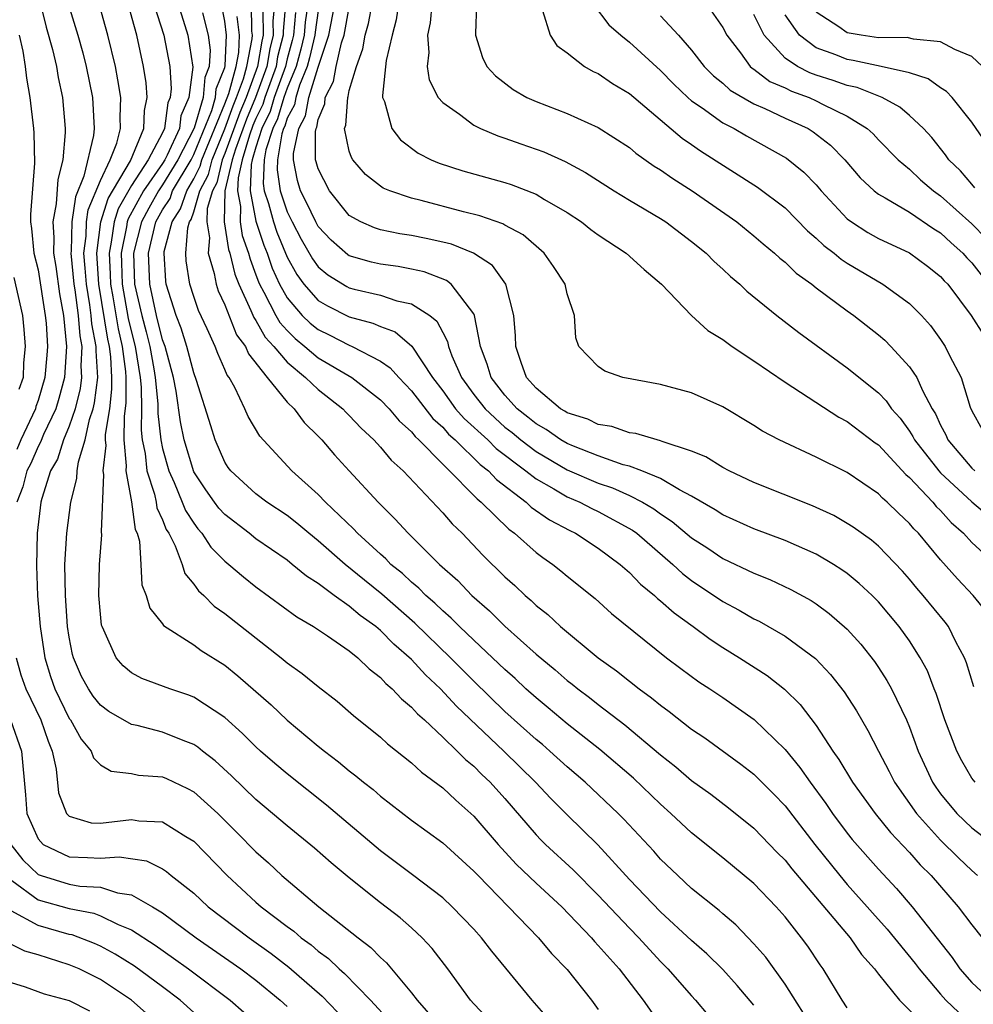
# Model space of a CAD drawing. Units: inches. Extents: x 2604000 to 2607000, y 1539000 to 1540758.
# Drawn here: x 2604268 to 2604329, y 1539503 to 1539566 of the extents above; entities that cross this region are included whole.
import ezdxf

# ---------------------------------------------------------------- set-up
doc = ezdxf.new("R2010")
doc.units = ezdxf.units.IN
doc.header["$MEASUREMENT"] = 0
doc.layers.add('LD26041539_2ft', color=143, linetype='Continuous')

msp = doc.modelspace()

# ---------------------------------------------------------------- linework, layer by layer
at = {"layer": 'LD26041539_2ft'}
for points, elevation in [([(2604269.148, 1539567), (2604269.518, 1539565.518), (2604269.926, 1539564.074), (2604270.182, 1539563), (2604270.292, 1539562.292), (2604270.561, 1539561), (2604270.739, 1539559), (2604270.747, 1539558.747), (2604270.596, 1539557), (2604270.263, 1539555.737), (2604270.168, 1539554.168), (2604269.94, 1539553), (2604270.011, 1539552.011), (2604269.987, 1539551), (2604270.132, 1539550.132), (2604270.375, 1539548.375), (2604270.622, 1539547), (2604270.83, 1539545), (2604270.702, 1539543), (2604270.335, 1539541.665), (2604270.13, 1539541), (2604269.345, 1539539.345), (2604269.152, 1539538.848), (2604269, 1539538.582), (2604268.524, 1539537.476), (2604268.269, 1539537), (2604268.009, 1539535.991), (2604267.638, 1539535)], 7802), ([(2604270.959, 1539566.959), (2604271.563, 1539565), (2604271.878, 1539563.877), (2604272.098, 1539563), (2604272.489, 1539561), (2604272.598, 1539559), (2604272.559, 1539558.559), (2604271.949, 1539555.949), (2604271.393, 1539554.607), (2604271.162, 1539553), (2604271.126, 1539551.126), (2604271.109, 1539551), (2604271.297, 1539549), (2604271.359, 1539548.642), (2604271.572, 1539547), (2604271.675, 1539545.675), (2604271.806, 1539545), (2604271.749, 1539543.749), (2604271.793, 1539543), (2604271.706, 1539542.294), (2604271.38, 1539541), (2604271, 1539539.872), (2604270.635, 1539539), (2604270.237, 1539537.763), (2604269.8, 1539537), (2604269.24, 1539535.24), (2604269.184, 1539535), (2604268.942, 1539533), (2604268.898, 1539530.898), (2604268.968, 1539528.968), (2604269.132, 1539527), (2604269.427, 1539525), (2604269.804, 1539523.804), (2604270.083, 1539523), (2604271, 1539521.102), (2604271.072, 1539521), (2604271.77, 1539519.77), (2604272.413, 1539519), (2604272.566, 1539518.566), (2604273, 1539518.125), (2604273.702, 1539517.702), (2604275, 1539517.56), (2604275.462, 1539517.462), (2604277, 1539517.342), (2604277.243, 1539517.243), (2604278.606, 1539516.606), (2604279, 1539516.389), (2604280.544, 1539515), (2604281.778, 1539513.778), (2604283, 1539512.537), (2604283.814, 1539511.814), (2604284.672, 1539511), (2604287.038, 1539509), (2604289.566, 1539507), (2604290.388, 1539506.388), (2604291, 1539505.736), (2604291.395, 1539505.395), (2604293, 1539503.475), (2604293.365, 1539503), (2604295.087, 1539501)], 7804), ([(2604297.857, 1539501.857), (2604297, 1539502.754), (2604296.784, 1539503), (2604295.33, 1539505), (2604294.32, 1539506.32), (2604293.691, 1539507), (2604293, 1539507.638), (2604292.275, 1539508.275), (2604291, 1539509.26), (2604289, 1539510.86), (2604287.825, 1539511.825), (2604286.764, 1539512.764), (2604285, 1539514.196), (2604284.072, 1539515), (2604283, 1539515.895), (2604281.421, 1539517.421), (2604280.383, 1539518.383), (2604279.567, 1539519), (2604279.258, 1539519.258), (2604279, 1539519.426), (2604278.326, 1539519.674), (2604277, 1539520.209), (2604275.36, 1539520.64), (2604275, 1539520.713), (2604273.551, 1539521.551), (2604273, 1539521.948), (2604272.534, 1539522.535), (2604272.23, 1539523), (2604271.799, 1539523.799), (2604271.272, 1539525), (2604271.216, 1539525.216), (2604271, 1539526.32), (2604270.893, 1539527), (2604270.75, 1539529), (2604270.724, 1539531), (2604270.845, 1539533), (2604271.107, 1539535), (2604271.491, 1539536.509), (2604271.508, 1539537), (2604271.586, 1539537.586), (2604272.021, 1539539), (2604272.302, 1539540.302), (2604272.537, 1539541), (2604272.63, 1539541.37), (2604272.83, 1539543), (2604272.729, 1539544.729), (2604272.741, 1539545), (2604272.46, 1539546.459), (2604272.417, 1539547), (2604272.33, 1539547.67), (2604272.1, 1539549), (2604272.034, 1539550.034), (2604271.939, 1539551), (2604272.083, 1539552.083), (2604272.101, 1539553), (2604272.214, 1539553.786), (2604273, 1539555.656), (2604273.629, 1539557), (2604274.061, 1539558.061), (2604274.304, 1539559), (2604274.274, 1539559.726), (2604274.311, 1539561), (2604274.134, 1539562.134), (2604273.966, 1539563), (2604273.482, 1539565), (2604272.915, 1539567)], 7806), ([(2604301.795, 1539501.795), (2604300.758, 1539503), (2604298.148, 1539506.148), (2604297.504, 1539507), (2604297, 1539507.553), (2604295.619, 1539509), (2604295, 1539509.574), (2604293.059, 1539511.059), (2604291, 1539512.592), (2604287.536, 1539515.536), (2604285, 1539517.543), (2604284.208, 1539518.208), (2604283.301, 1539519), (2604283, 1539519.272), (2604282.134, 1539520.134), (2604281, 1539521.157), (2604279, 1539522.475), (2604278.618, 1539522.618), (2604277.464, 1539523), (2604275.671, 1539523.67), (2604275, 1539524.03), (2604274.473, 1539524.474), (2604274.014, 1539525), (2604273.23, 1539526.77), (2604273.106, 1539527), (2604273.084, 1539527.083), (2604273, 1539527.8), (2604272.894, 1539529), (2604272.94, 1539531), (2604273.104, 1539532.895), (2604273.081, 1539533.081), (2604273.228, 1539536.772), (2604273.186, 1539537), (2604273.369, 1539538.631), (2604273.335, 1539539), (2604273.338, 1539539.338), (2604273.599, 1539541), (2604273.747, 1539542.253), (2604273.741, 1539543), (2604273.675, 1539544.325), (2604273.588, 1539545), (2604273.478, 1539545.477), (2604272.903, 1539549), (2604272.768, 1539551), (2604273.036, 1539553), (2604273.498, 1539554.502), (2604274.931, 1539556.931), (2604275.804, 1539559), (2604275.83, 1539560.17), (2604276.006, 1539561), (2604275.946, 1539561.946), (2604275.783, 1539563), (2604275.352, 1539565), (2604274.785, 1539567)], 7808), ([(2604276.443, 1539567), (2604277.083, 1539565), (2604277.463, 1539563), (2604277.547, 1539561.547), (2604277.476, 1539561), (2604277.332, 1539560.668), (2604277.125, 1539559), (2604277, 1539558.726), (2604276.08, 1539557), (2604275, 1539555.345), (2604274.144, 1539553.856), (2604273.881, 1539553), (2604273.704, 1539551.704), (2604273.556, 1539551), (2604273.64, 1539549.64), (2604273.658, 1539549), (2604273.804, 1539548.196), (2604274.138, 1539546.138), (2604274.401, 1539545), (2604274.609, 1539543.392), (2604274.628, 1539543), (2604274.641, 1539541.359), (2604274.524, 1539540.523), (2604274.511, 1539539), (2604274.665, 1539537.335), (2604274.627, 1539537), (2604274.991, 1539535.009), (2604275.247, 1539533.247), (2604275.361, 1539533), (2604275.507, 1539532.493), (2604275.608, 1539531), (2604275.674, 1539529.674), (2604275.937, 1539529), (2604276.176, 1539528.176), (2604277, 1539527.175), (2604277.067, 1539527.067), (2604279, 1539525.824), (2604279.472, 1539525.472), (2604281, 1539524.52), (2604281.839, 1539523.839), (2604283.967, 1539521.967), (2604285, 1539520.979), (2604287, 1539519.323), (2604287.395, 1539519), (2604288.311, 1539518.311), (2604289, 1539517.721), (2604289.415, 1539517.415), (2604289.902, 1539517), (2604290.524, 1539516.524), (2604291, 1539516.101), (2604293, 1539514.564), (2604295, 1539513.109), (2604297, 1539511.294), (2604297.27, 1539511), (2604301.164, 1539507), (2604302, 1539506), (2604303, 1539504.973), (2604304.572, 1539503), (2604305, 1539502.391)], 7810), ([(2604278.003, 1539567), (2604278.626, 1539565), (2604278.943, 1539562.943), (2604278.692, 1539561), (2604278.18, 1539559.82), (2604278.078, 1539559), (2604277.301, 1539557.301), (2604277.145, 1539557), (2604277, 1539556.764), (2604275.767, 1539555), (2604274.79, 1539553.21), (2604274.725, 1539553), (2604274.682, 1539552.682), (2604274.329, 1539551), (2604274.367, 1539550.368), (2604274.407, 1539549), (2604274.798, 1539546.798), (2604275, 1539545.922), (2604275.244, 1539545), (2604275.559, 1539543), (2604275.621, 1539542.379), (2604275.634, 1539541), (2604275.623, 1539539.623), (2604275.695, 1539539), (2604275.876, 1539538.124), (2604275.995, 1539537), (2604276.482, 1539535.518), (2604276.587, 1539535), (2604276.639, 1539534.639), (2604277, 1539533.86), (2604277.24, 1539533.24), (2604277.395, 1539533), (2604277.816, 1539532.184), (2604278.255, 1539531), (2604278.422, 1539530.423), (2604279, 1539529.737), (2604279.301, 1539529.301), (2604279.647, 1539529), (2604280.319, 1539528.32), (2604281, 1539527.849), (2604284.624, 1539525), (2604285, 1539524.679), (2604285.979, 1539523.978), (2604287, 1539523.151), (2604288.217, 1539522.217), (2604289.279, 1539521.279), (2604291, 1539519.892), (2604291.461, 1539519.461), (2604293, 1539518.255), (2604293.645, 1539517.645), (2604295, 1539516.634), (2604295.836, 1539515.836), (2604297, 1539514.813), (2604298.562, 1539513), (2604299.725, 1539511.726), (2604301, 1539510.507), (2604302.651, 1539509), (2604304.567, 1539507), (2604304.762, 1539506.762), (2604305, 1539506.518), (2604306.335, 1539505), (2604307.877, 1539503), (2604309, 1539501.417)], 7812), ([(2604315, 1539502.678), (2604313.935, 1539503.935), (2604313, 1539504.959), (2604311.975, 1539505.975), (2604311, 1539506.834), (2604309, 1539508.679), (2604307, 1539510.752), (2604304.967, 1539512.967), (2604303, 1539514.899), (2604301.952, 1539515.952), (2604300.974, 1539517), (2604298.936, 1539519), (2604295.887, 1539521.887), (2604294.868, 1539523), (2604293.896, 1539523.895), (2604293, 1539524.891), (2604291.864, 1539525.864), (2604291, 1539526.758), (2604290.707, 1539527), (2604289.704, 1539527.704), (2604289, 1539528.318), (2604288.028, 1539529), (2604287, 1539529.768), (2604286.24, 1539530.24), (2604285.337, 1539531), (2604285, 1539531.263), (2604283, 1539532.648), (2604282.562, 1539533), (2604281, 1539534.193), (2604280.616, 1539534.616), (2604280.329, 1539535), (2604279.779, 1539535.779), (2604279, 1539536.943), (2604278.389, 1539539), (2604278.158, 1539540.158), (2604277.867, 1539542.133), (2604277.696, 1539543), (2604277.157, 1539545), (2604277, 1539545.423), (2604276.604, 1539547), (2604276.175, 1539549), (2604276.096, 1539551), (2604276.575, 1539553), (2604277, 1539553.774), (2604277.484, 1539554.516), (2604277.646, 1539555), (2604278.83, 1539557), (2604279, 1539557.327), (2604280.164, 1539560.163), (2604280.403, 1539561), (2604280.45, 1539561.55), (2604281, 1539562.922), (2604281.026, 1539563.026), (2604281.109, 1539565), (2604281, 1539565.908), (2604280.791, 1539567)], 7816), ([(2604321, 1539502.506), (2604320.682, 1539503), (2604319.454, 1539505), (2604319.255, 1539505.255), (2604318.459, 1539506.459), (2604318.069, 1539507), (2604317, 1539508.348), (2604316.43, 1539509), (2604315, 1539510.491), (2604313, 1539512.141), (2604311, 1539513.749), (2604309.671, 1539515), (2604309, 1539515.582), (2604307.255, 1539517.255), (2604305.099, 1539519.099), (2604303, 1539520.751), (2604301.781, 1539521.781), (2604301, 1539522.413), (2604300.35, 1539523), (2604299.657, 1539523.657), (2604299, 1539524.234), (2604298.212, 1539525), (2604297, 1539526.128), (2604296.082, 1539527), (2604295.547, 1539527.548), (2604295, 1539528.009), (2604294.504, 1539528.504), (2604293.917, 1539529), (2604293.47, 1539529.47), (2604293, 1539529.851), (2604292.414, 1539530.414), (2604291.678, 1539531), (2604291.35, 1539531.35), (2604291, 1539531.646), (2604289.519, 1539533), (2604289.274, 1539533.274), (2604287.472, 1539535), (2604287, 1539535.492), (2604285.315, 1539537), (2604283.248, 1539539.247), (2604282.503, 1539540.503), (2604282.293, 1539541), (2604281.64, 1539542.36), (2604281.276, 1539543), (2604281.153, 1539543.154), (2604281, 1539543.528), (2604280.543, 1539544.543), (2604280.371, 1539545), (2604279.863, 1539546.137), (2604279.303, 1539547.303), (2604279, 1539548.202), (2604278.759, 1539549), (2604278.511, 1539550.511), (2604278.483, 1539551), (2604278.628, 1539552.627), (2604278.727, 1539553), (2604278.835, 1539553.165), (2604279, 1539553.66), (2604279.4, 1539555), (2604279.949, 1539556.051), (2604280.178, 1539557), (2604281, 1539558.987), (2604281.534, 1539560.466), (2604281.758, 1539561), (2604282.209, 1539562.209), (2604282.423, 1539563), (2604282.765, 1539564.765), (2604282.775, 1539565), (2604282.744, 1539565.256), (2604282.711, 1539567)], 7820), ([(2604283.445, 1539566.555), (2604283.466, 1539565), (2604283.372, 1539564.628), (2604283.105, 1539563), (2604282.362, 1539561), (2604281.958, 1539560.042), (2604281, 1539557.402), (2604280.834, 1539557), (2604280.477, 1539555.523), (2604280.203, 1539555), (2604279.865, 1539553.865), (2604279.841, 1539553), (2604280.012, 1539551.988), (2604279.92, 1539551), (2604280.307, 1539549.693), (2604280.434, 1539549), (2604280.577, 1539548.577), (2604281, 1539547.667), (2604281.756, 1539545.756), (2604282.321, 1539545), (2604282.518, 1539544.518), (2604283.714, 1539543), (2604285, 1539541.422), (2604285.45, 1539541), (2604286.108, 1539540.108), (2604287, 1539539.241), (2604287.229, 1539539), (2604288.037, 1539538.037), (2604288.981, 1539537), (2604290.844, 1539535), (2604291.928, 1539533.928), (2604292.778, 1539533), (2604292.899, 1539532.898), (2604294.796, 1539531), (2604295.966, 1539529.966), (2604296.875, 1539529), (2604298.015, 1539528.015), (2604299, 1539527.02), (2604301, 1539525.23), (2604302.223, 1539524.223), (2604303, 1539523.54), (2604303.311, 1539523.311), (2604303.684, 1539523), (2604304.439, 1539522.439), (2604305, 1539521.989), (2604306.698, 1539520.698), (2604309, 1539518.756), (2604309.982, 1539517.982), (2604311, 1539517.1), (2604312.223, 1539516.223), (2604313.358, 1539515.358), (2604315, 1539514.039), (2604316.49, 1539512.49), (2604317, 1539511.983), (2604317.433, 1539511.433), (2604321.185, 1539507), (2604321.919, 1539505.919), (2604322.758, 1539505), (2604323, 1539504.675), (2604324.358, 1539503), (2604326.68, 1539500.68)], 7822), ([(2604284.186, 1539567), (2604284.092, 1539565.908), (2604284.104, 1539565), (2604283.883, 1539564.117), (2604283.699, 1539563), (2604282.965, 1539561), (2604282.382, 1539559.618), (2604281.678, 1539557.678), (2604281.479, 1539557), (2604281.007, 1539555.008), (2604280.954, 1539553), (2604281.233, 1539551.233), (2604281.317, 1539551), (2604281.648, 1539549.648), (2604281.895, 1539549), (2604282.677, 1539547.323), (2604282.858, 1539546.858), (2604283, 1539546.668), (2604283.601, 1539545.601), (2604284.152, 1539545), (2604285, 1539543.986), (2604286.191, 1539543), (2604287, 1539542.234), (2604288.59, 1539541), (2604288.782, 1539540.782), (2604289, 1539540.571), (2604289.76, 1539539.76), (2604290.575, 1539539), (2604291, 1539538.536), (2604291.692, 1539537.693), (2604292.451, 1539537), (2604295, 1539534.307), (2604295.605, 1539533.605), (2604296.242, 1539533), (2604297.587, 1539531.587), (2604299, 1539530.204), (2604299.635, 1539529.635), (2604300.297, 1539529), (2604300.681, 1539528.681), (2604301, 1539528.366), (2604301.767, 1539527.767), (2604302.574, 1539527), (2604305, 1539524.995), (2604306.166, 1539524.165), (2604307, 1539523.49), (2604307.633, 1539523), (2604308.43, 1539522.43), (2604309, 1539521.95), (2604309.553, 1539521.553), (2604311, 1539520.415), (2604311.844, 1539519.844), (2604314.164, 1539518.164), (2604315, 1539517.514), (2604315.262, 1539517.262), (2604316.259, 1539516.259), (2604317, 1539515.481), (2604318.907, 1539513), (2604320.517, 1539511), (2604321, 1539510.436), (2604322.29, 1539509), (2604322.614, 1539508.614), (2604323.565, 1539507.565), (2604325.361, 1539505.361), (2604325.624, 1539505), (2604327, 1539503.382), (2604327.335, 1539503), (2604329, 1539501.402)], 7824), ([(2604284.888, 1539567), (2604284.739, 1539565.261), (2604284.743, 1539565), (2604284.393, 1539563.607), (2604284.294, 1539563), (2604283.572, 1539561), (2604283.441, 1539560.559), (2604283, 1539559.651), (2604282.807, 1539559.193), (2604282.587, 1539558.587), (2604282.12, 1539557), (2604281.847, 1539555.847), (2604281.813, 1539555), (2604282.011, 1539553.989), (2604281.985, 1539553), (2604282.123, 1539552.122), (2604282.524, 1539551), (2604282.618, 1539550.618), (2604283, 1539549.615), (2604283.155, 1539549.155), (2604283.224, 1539549), (2604283.515, 1539548.485), (2604284.267, 1539547), (2604284.531, 1539546.531), (2604285, 1539546.018), (2604285.513, 1539545.513), (2604286.149, 1539545), (2604287, 1539544.277), (2604289.172, 1539543), (2604291, 1539541.574), (2604291.561, 1539541), (2604292.214, 1539540.214), (2604293, 1539539.512), (2604293.222, 1539539.223), (2604293.474, 1539539), (2604295, 1539537.433), (2604295.448, 1539537), (2604297, 1539535.435), (2604297.207, 1539535.206), (2604297.475, 1539535), (2604299.254, 1539533.254), (2604299.622, 1539533), (2604301, 1539531.764), (2604301.433, 1539531.433), (2604302.078, 1539531), (2604302.591, 1539530.591), (2604303, 1539530.238), (2604304.796, 1539528.796), (2604305.85, 1539527.85), (2604309.383, 1539525), (2604310.301, 1539524.301), (2604311.459, 1539523.459), (2604312.175, 1539523), (2604313, 1539522.444), (2604315.027, 1539521.027), (2604317, 1539519.103), (2604317.95, 1539517.95), (2604318.609, 1539517), (2604319.624, 1539515.625), (2604320.046, 1539515), (2604321, 1539513.725), (2604321.323, 1539513.323), (2604323, 1539511.415), (2604324.17, 1539510.17), (2604325.167, 1539509), (2604327.744, 1539505.744), (2604328.245, 1539505), (2604329, 1539504.139), (2604330.217, 1539503)], 7826), ([(2604285.531, 1539566.469), (2604285.409, 1539565), (2604285.334, 1539564.666), (2604285, 1539563.48), (2604284.888, 1539563), (2604284.18, 1539561), (2604283.909, 1539560.091), (2604283.379, 1539559), (2604283, 1539557.813), (2604282.761, 1539557), (2604282.687, 1539556.687), (2604282.618, 1539555), (2604283, 1539553.053), (2604283.507, 1539551.507), (2604283.715, 1539551), (2604284.038, 1539550.038), (2604284.507, 1539549), (2604285, 1539548.126), (2604285.978, 1539547), (2604286.493, 1539546.493), (2604287, 1539546.084), (2604287.737, 1539545.737), (2604289, 1539545.077), (2604289.191, 1539545), (2604291, 1539544.065), (2604291.631, 1539543.631), (2604292.172, 1539543), (2604293, 1539542.153), (2604294.369, 1539540.369), (2604295, 1539539.811), (2604295.375, 1539539.374), (2604295.801, 1539539), (2604297.415, 1539537.415), (2604297.954, 1539537), (2604298.451, 1539536.451), (2604300.359, 1539535), (2604300.685, 1539534.685), (2604301.861, 1539533.861), (2604303.172, 1539533.172), (2604303.543, 1539533), (2604305, 1539532.05), (2604306.405, 1539531), (2604307, 1539530.475), (2604307.719, 1539529.719), (2604308.613, 1539529), (2604308.81, 1539528.81), (2604309, 1539528.665), (2604309.877, 1539527.877), (2604311.098, 1539527), (2604312.185, 1539526.185), (2604313, 1539525.655), (2604314.084, 1539525), (2604315.86, 1539523.86), (2604316.977, 1539522.977), (2604317.984, 1539521.984), (2604319, 1539520.645), (2604320.073, 1539519), (2604320.463, 1539518.463), (2604321.336, 1539517), (2604322.789, 1539515), (2604323.775, 1539513.775), (2604325, 1539512.487), (2604325.687, 1539511.687), (2604326.394, 1539511), (2604328.137, 1539509), (2604329, 1539507.83), (2604329.664, 1539507)], 7828), ([(2604286.335, 1539567), (2604286.164, 1539565.836), (2604286.094, 1539565), (2604285.892, 1539564.108), (2604285.581, 1539563), (2604285, 1539561.603), (2604284.787, 1539561), (2604284.377, 1539559.623), (2604284.074, 1539559), (2604283.64, 1539557.64), (2604283.535, 1539557), (2604283.469, 1539555.469), (2604283.535, 1539555), (2604283.803, 1539554.197), (2604284.128, 1539553), (2604284.344, 1539552.344), (2604285, 1539550.748), (2604285.619, 1539549.619), (2604286.077, 1539549), (2604287, 1539547.955), (2604287.602, 1539547.602), (2604289, 1539546.909), (2604290.506, 1539546.506), (2604291, 1539546.276), (2604291.938, 1539545.938), (2604293.026, 1539545.026), (2604294.337, 1539543), (2604295, 1539542.144), (2604295.834, 1539541), (2604296.372, 1539540.372), (2604297.897, 1539539), (2604298.445, 1539538.445), (2604300.354, 1539537), (2604301, 1539536.49), (2604302.147, 1539535.852), (2604303, 1539535.344), (2604303.817, 1539535), (2604304.593, 1539534.593), (2604305, 1539534.404), (2604307.206, 1539533.206), (2604307.479, 1539533), (2604309.781, 1539531), (2604310.411, 1539530.411), (2604311, 1539529.965), (2604313, 1539528.608), (2604314.05, 1539528.05), (2604315, 1539527.496), (2604315.341, 1539527.341), (2604317, 1539526.385), (2604318.95, 1539524.95), (2604319.931, 1539523.931), (2604320.811, 1539522.811), (2604321.593, 1539521.593), (2604322.332, 1539520.332), (2604323.008, 1539519), (2604323.695, 1539517.695), (2604324.039, 1539517), (2604325.44, 1539515), (2604327, 1539513.27), (2604328.141, 1539512.141), (2604329, 1539511.323), (2604329.377, 1539511)], 7830), ([(2604287, 1539566.587), (2604286.796, 1539565.204), (2604286.779, 1539565), (2604286.451, 1539563.549), (2604286.297, 1539563), (2604285.796, 1539561.796), (2604285.554, 1539561), (2604285.468, 1539560.532), (2604285, 1539559.675), (2604284.845, 1539559.155), (2604284.77, 1539559), (2604284.662, 1539558.662), (2604284.389, 1539557), (2604284.362, 1539556.362), (2604284.554, 1539555), (2604285, 1539553.662), (2604285.327, 1539553), (2604285.903, 1539551.903), (2604286.624, 1539550.623), (2604287, 1539550.116), (2604287.609, 1539549.609), (2604288.85, 1539548.85), (2604289, 1539548.776), (2604289.308, 1539548.692), (2604291, 1539548.29), (2604292.064, 1539547.936), (2604293, 1539547.743), (2604294.165, 1539547), (2604294.633, 1539546.633), (2604295, 1539545.9), (2604295.32, 1539545.32), (2604295.381, 1539545), (2604295.594, 1539544.406), (2604296.2, 1539543), (2604297, 1539541.912), (2604297.721, 1539541), (2604299, 1539539.826), (2604299.464, 1539539.464), (2604300.021, 1539539), (2604301, 1539538.247), (2604303, 1539537.079), (2604305, 1539536.217), (2604305.911, 1539535.911), (2604307, 1539535.419), (2604307.831, 1539535), (2604308.567, 1539534.567), (2604309, 1539534.24), (2604309.753, 1539533.753), (2604311, 1539532.703), (2604312.031, 1539532.031), (2604313, 1539531.373), (2604315, 1539530.425), (2604316.024, 1539530.024), (2604317.384, 1539529.384), (2604318.679, 1539528.679), (2604319, 1539528.465), (2604319.846, 1539527.846), (2604321, 1539526.833), (2604321.869, 1539525.869), (2604322.749, 1539524.749), (2604323, 1539524.376), (2604323.544, 1539523.544), (2604323.838, 1539523), (2604324.804, 1539521), (2604325, 1539520.539), (2604325.565, 1539519), (2604326.476, 1539517), (2604326.683, 1539516.683), (2604327, 1539516.247), (2604328.036, 1539515), (2604329, 1539514.079), (2604330.748, 1539512.748)], 7832), ([(2604329.219, 1539517), (2604329, 1539517.266), (2604328.373, 1539518.373), (2604328.051, 1539519), (2604327.28, 1539521), (2604326.711, 1539522.711), (2604326.587, 1539523), (2604326.151, 1539524.151), (2604325.694, 1539525), (2604325, 1539526.075), (2604324.333, 1539527), (2604323, 1539528.585), (2604322.595, 1539529), (2604321.775, 1539529.775), (2604321, 1539530.412), (2604320.658, 1539530.658), (2604320.112, 1539531), (2604319, 1539531.652), (2604317, 1539532.543), (2604315, 1539533.288), (2604313, 1539534.173), (2604312.508, 1539534.508), (2604311, 1539535.387), (2604310.214, 1539535.786), (2604309, 1539536.515), (2604307.804, 1539537), (2604307, 1539537.3), (2604306.595, 1539537.405), (2604305, 1539537.966), (2604303.415, 1539538.585), (2604303, 1539538.762), (2604302.594, 1539539), (2604301.661, 1539539.661), (2604301, 1539540.024), (2604300.467, 1539540.468), (2604299.785, 1539541), (2604299, 1539541.865), (2604298.106, 1539543), (2604297.858, 1539543.858), (2604297.435, 1539545), (2604297.045, 1539547), (2604297, 1539547.096), (2604295.554, 1539549), (2604295.246, 1539549.246), (2604293.805, 1539549.805), (2604293, 1539549.975), (2604292.137, 1539550.137), (2604291, 1539550.287), (2604290.427, 1539550.427), (2604289, 1539550.834), (2604288.898, 1539550.897), (2604287.836, 1539551.836), (2604287, 1539552.708), (2604286.838, 1539553), (2604286.253, 1539554.253), (2604285.873, 1539555), (2604285.67, 1539555.67), (2604285.407, 1539557), (2604285.404, 1539557.404), (2604285.745, 1539559), (2604286.189, 1539559.812), (2604286.407, 1539561), (2604287, 1539562.951), (2604287.673, 1539565), (2604288.062, 1539567)], 7834), ([(2604329.133, 1539523.133), (2604328.664, 1539524.664), (2604328.531, 1539525), (2604327.976, 1539526.024), (2604327.496, 1539527), (2604327.285, 1539527.285), (2604325.889, 1539529), (2604325.474, 1539529.474), (2604325, 1539530.053), (2604324.556, 1539530.556), (2604323, 1539532.171), (2604322.551, 1539532.551), (2604321.383, 1539533.383), (2604321, 1539533.635), (2604320.129, 1539534.129), (2604318.761, 1539534.761), (2604315, 1539536.261), (2604313.402, 1539537), (2604313, 1539537.215), (2604311.906, 1539537.906), (2604311, 1539538.279), (2604309.098, 1539538.902), (2604309, 1539538.948), (2604308.776, 1539539), (2604307.412, 1539539.412), (2604307, 1539539.46), (2604305.861, 1539539.861), (2604305, 1539539.994), (2604304.336, 1539540.336), (2604303, 1539540.743), (2604302.85, 1539540.85), (2604302.575, 1539541), (2604301, 1539542.324), (2604300.393, 1539543), (2604300.038, 1539543.962), (2604299.699, 1539545), (2604299.69, 1539545.69), (2604299.576, 1539547), (2604299.049, 1539549), (2604298.202, 1539550.202), (2604296.988, 1539550.988), (2604295.565, 1539551.565), (2604295, 1539551.709), (2604293.946, 1539551.946), (2604293, 1539552.136), (2604292.244, 1539552.245), (2604291, 1539552.499), (2604290.62, 1539552.62), (2604289.75, 1539553), (2604289, 1539553.418), (2604287.719, 1539555), (2604287, 1539556.407), (2604286.862, 1539556.862), (2604286.835, 1539557), (2604286.821, 1539558.821), (2604286.859, 1539559), (2604286.909, 1539559.091), (2604287, 1539559.587), (2604287.417, 1539560.583), (2604287.442, 1539561), (2604287.973, 1539562.027), (2604288.154, 1539563), (2604288.503, 1539564.503), (2604288.666, 1539565), (2604289, 1539566.778)], 7836), ([(2604329.941, 1539527.941), (2604329.088, 1539529), (2604328.079, 1539530.079), (2604327, 1539531.301), (2604325.574, 1539533), (2604325.282, 1539533.282), (2604325, 1539533.631), (2604324.283, 1539534.283), (2604323.566, 1539535), (2604323.255, 1539535.255), (2604323, 1539535.535), (2604321, 1539536.898), (2604319, 1539537.893), (2604316.618, 1539539), (2604315.56, 1539539.559), (2604315, 1539539.922), (2604313, 1539541.112), (2604311, 1539542.023), (2604309, 1539542.563), (2604306.586, 1539543), (2604305.419, 1539543.419), (2604305, 1539543.705), (2604303.751, 1539545), (2604303.562, 1539545.561), (2604303.474, 1539547), (2604303, 1539548.389), (2604302.878, 1539549), (2604302.13, 1539550.13), (2604301.524, 1539551), (2604300.17, 1539552.17), (2604299, 1539552.791), (2604298.873, 1539552.873), (2604297.398, 1539553.398), (2604296.341, 1539553.659), (2604293.611, 1539554.389), (2604293, 1539554.528), (2604291.598, 1539555), (2604291.176, 1539555.176), (2604291, 1539555.292), (2604290.043, 1539556.043), (2604289.229, 1539557), (2604289.136, 1539557.136), (2604289, 1539557.557), (2604288.696, 1539559), (2604288.786, 1539559.214), (2604288.894, 1539561), (2604288.93, 1539561.07), (2604289, 1539561.447), (2604289.455, 1539563), (2604289.87, 1539564.13), (2604290.019, 1539565), (2604290.24, 1539565.76), (2604290.47, 1539567)], 7838), ([(2604292.17, 1539567), (2604292.017, 1539565.983), (2604291.749, 1539565), (2604291.373, 1539563.373), (2604291.122, 1539561.121), (2604291.139, 1539561), (2604291.256, 1539560.744), (2604291.723, 1539559), (2604292.279, 1539558.279), (2604293.418, 1539557.418), (2604294.254, 1539557), (2604294.777, 1539556.777), (2604296.29, 1539556.29), (2604299, 1539555.533), (2604299.402, 1539555.402), (2604301, 1539554.791), (2604301.549, 1539554.451), (2604303, 1539553.601), (2604303.915, 1539553), (2604304.517, 1539552.517), (2604305, 1539552.17), (2604306.8, 1539551), (2604307.941, 1539549.941), (2604309.058, 1539549), (2604311, 1539547), (2604312.031, 1539546.031), (2604313, 1539545.444), (2604313.603, 1539545), (2604315, 1539544.075), (2604317, 1539542.698), (2604320.459, 1539540.459), (2604321, 1539540.175), (2604322.803, 1539538.803), (2604323, 1539538.672), (2604324.774, 1539536.774), (2604325, 1539536.589), (2604326.496, 1539535), (2604326.722, 1539534.722), (2604327, 1539534.452), (2604327.684, 1539533.684), (2604328.463, 1539533), (2604329, 1539532.409), (2604330.544, 1539531)], 7840), ([(2604294.312, 1539567), (2604294.199, 1539565.801), (2604294.032, 1539565), (2604294.11, 1539563.89), (2604294.004, 1539563), (2604294.127, 1539562.127), (2604294.717, 1539561), (2604295, 1539560.677), (2604296.08, 1539559.92), (2604297, 1539559.22), (2604297.439, 1539559), (2604298.534, 1539558.535), (2604299, 1539558.394), (2604300.017, 1539558.017), (2604301.502, 1539557.502), (2604302.877, 1539556.877), (2604304.179, 1539556.179), (2604306.013, 1539555), (2604307, 1539554.397), (2604309, 1539553.215), (2604309.332, 1539553), (2604311, 1539551.744), (2604311.923, 1539551), (2604312.453, 1539550.453), (2604313, 1539549.974), (2604313.495, 1539549.495), (2604314.086, 1539549), (2604314.55, 1539548.55), (2604316.479, 1539547), (2604317.898, 1539545.898), (2604321, 1539543.638), (2604323, 1539542.014), (2604323.504, 1539541.504), (2604323.84, 1539541), (2604324.392, 1539540.392), (2604325, 1539539.568), (2604325.224, 1539539.225), (2604325.326, 1539539), (2604326.88, 1539537), (2604327, 1539536.873), (2604329, 1539535.027), (2604330.097, 1539534.097)], 7842), ([(2604297.172, 1539567), (2604297.104, 1539565.103), (2604297.111, 1539565), (2604297.566, 1539563.566), (2604297.843, 1539563), (2604298.391, 1539562.39), (2604299.521, 1539561.521), (2604300.401, 1539561), (2604301, 1539560.734), (2604303, 1539559.973), (2604305, 1539559.079), (2604307, 1539557.777), (2604307.418, 1539557.418), (2604308.595, 1539556.595), (2604309, 1539556.351), (2604309.787, 1539555.787), (2604311.024, 1539555), (2604313.898, 1539553), (2604315, 1539552.118), (2604315.599, 1539551.599), (2604316.326, 1539551), (2604316.672, 1539550.672), (2604317, 1539550.415), (2604317.714, 1539549.714), (2604318.719, 1539549), (2604319, 1539548.776), (2604321, 1539547.288), (2604321.416, 1539547), (2604323, 1539545.753), (2604323.407, 1539545.407), (2604323.81, 1539545), (2604325, 1539543.7), (2604325.465, 1539543), (2604325.826, 1539542.174), (2604326.458, 1539541), (2604326.672, 1539540.672), (2604327, 1539539.945), (2604327.331, 1539539.331), (2604327.463, 1539539), (2604329, 1539537.186), (2604329.203, 1539537)], 7844), ([(2604301.409, 1539566.591), (2604301.911, 1539565), (2604302.344, 1539564.344), (2604303, 1539563.863), (2604304.106, 1539563), (2604304.674, 1539562.674), (2604305, 1539562.537), (2604305.907, 1539561.907), (2604307, 1539561.265), (2604310.384, 1539558.384), (2604311, 1539557.974), (2604311.567, 1539557.567), (2604315.24, 1539555.24), (2604317, 1539553.907), (2604318.437, 1539552.436), (2604319, 1539551.963), (2604319.493, 1539551.493), (2604320.151, 1539551), (2604320.611, 1539550.611), (2604321, 1539550.361), (2604323.291, 1539549), (2604325, 1539547.762), (2604325.761, 1539547), (2604326.344, 1539546.344), (2604327, 1539545.449), (2604327.294, 1539545), (2604327.579, 1539544.421), (2604328.319, 1539543), (2604328.903, 1539541.097), (2604329, 1539540.863), (2604329.668, 1539539.668)], 7846), ([(2604304.669, 1539567), (2604305.672, 1539565.673), (2604306.439, 1539565), (2604307, 1539564.552), (2604309, 1539562.727), (2604309.853, 1539561.853), (2604310.75, 1539561), (2604311, 1539560.785), (2604311.672, 1539560.328), (2604313, 1539559.377), (2604313.724, 1539559), (2604314.529, 1539558.529), (2604317.105, 1539557.105), (2604318.21, 1539556.21), (2604319, 1539555.381), (2604319.326, 1539555), (2604321, 1539553.208), (2604321.273, 1539553), (2604322.328, 1539552.328), (2604323, 1539551.945), (2604325, 1539551.008), (2604326.163, 1539550.163), (2604327, 1539549.497), (2604327.228, 1539549.228), (2604327.453, 1539549), (2604328.964, 1539547), (2604329.758, 1539545.758)], 7848), ([(2604311.95, 1539567), (2604313, 1539565.506), (2604313.267, 1539565), (2604314.131, 1539563.869), (2604314.76, 1539563), (2604314.884, 1539562.884), (2604315, 1539562.817), (2604316.031, 1539562.031), (2604317, 1539561.618), (2604317.407, 1539561.407), (2604318.542, 1539561), (2604319, 1539560.793), (2604319.446, 1539560.554), (2604321, 1539559.798), (2604322.284, 1539559), (2604322.655, 1539558.655), (2604323, 1539558.287), (2604324.271, 1539557), (2604325, 1539556.385), (2604325.717, 1539555.717), (2604326.55, 1539555), (2604327, 1539554.687), (2604329, 1539552.88), (2604329.929, 1539551.929)], 7852), ([(2604329.699, 1539563), (2604329, 1539563.632), (2604327.91, 1539564.091), (2604327, 1539564.587), (2604325.259, 1539564.741), (2604324.846, 1539564.847), (2604323, 1539564.845), (2604321.896, 1539565), (2604321, 1539565.155), (2604320.464, 1539565.535), (2604319, 1539566.493)], 7858), ([(2604279.568, 1539566.432), (2604279.931, 1539565), (2604280.049, 1539564.049), (2604279.995, 1539563), (2604279.71, 1539562.29), (2604279.6, 1539561), (2604279.037, 1539559.037), (2604277.987, 1539557), (2604277, 1539555.389), (2604276.728, 1539555), (2604276.106, 1539553.894), (2604275.634, 1539553), (2604275.127, 1539551), (2604275.202, 1539549), (2604275.657, 1539547), (2604275.942, 1539545.942), (2604276.174, 1539545), (2604276.435, 1539543.565), (2604276.522, 1539543), (2604276.69, 1539541.309), (2604276.691, 1539540.691), (2604276.886, 1539539), (2604277, 1539538.448), (2604277.395, 1539537), (2604277.733, 1539536.267), (2604278.262, 1539535), (2604278.468, 1539534.468), (2604279, 1539533.642), (2604279.275, 1539533.274), (2604279.523, 1539533), (2604280.108, 1539532.107), (2604281, 1539531.202), (2604281.255, 1539531), (2604282.19, 1539530.19), (2604283, 1539529.56), (2604285.631, 1539527.631), (2604286.694, 1539527), (2604287.603, 1539526.397), (2604289, 1539525.44), (2604289.549, 1539525), (2604290.28, 1539524.28), (2604291, 1539523.735), (2604291.341, 1539523.341), (2604291.76, 1539523), (2604292.348, 1539522.348), (2604293, 1539521.832), (2604293.384, 1539521.384), (2604293.823, 1539521), (2604295, 1539519.897), (2604295.931, 1539519), (2604296.459, 1539518.459), (2604297, 1539518.021), (2604297.506, 1539517.506), (2604298.048, 1539517), (2604299, 1539515.948), (2604301, 1539513.62), (2604301.302, 1539513.302), (2604301.604, 1539513), (2604303.376, 1539511.375), (2604305, 1539509.745), (2604307, 1539507.612), (2604307.605, 1539507), (2604309, 1539505.475), (2604309.477, 1539505), (2604311, 1539503.271), (2604311.258, 1539503), (2604312.045, 1539502.045)], 7814), ([(2604318.949, 1539500.949), (2604317, 1539504.018), (2604315.759, 1539505.759), (2604315, 1539506.625), (2604313.834, 1539507.834), (2604313, 1539508.537), (2604312.76, 1539508.76), (2604311, 1539510.175), (2604310.102, 1539511), (2604309, 1539512.065), (2604308.565, 1539512.565), (2604306.635, 1539514.635), (2604306.275, 1539515), (2604304.166, 1539517), (2604303, 1539517.991), (2604301.896, 1539519), (2604301.416, 1539519.416), (2604301, 1539519.75), (2604299, 1539521.544), (2604297, 1539523.5), (2604295.513, 1539525), (2604293.217, 1539527.217), (2604291.086, 1539529.086), (2604289.976, 1539529.976), (2604288.732, 1539531), (2604287, 1539532.517), (2604286.389, 1539533), (2604285.637, 1539533.638), (2604285, 1539534.136), (2604283.699, 1539535), (2604283, 1539535.533), (2604281.395, 1539537), (2604281.224, 1539537.224), (2604281, 1539537.572), (2604280.37, 1539539), (2604280.106, 1539539.894), (2604279.187, 1539542.813), (2604279, 1539543.309), (2604278.556, 1539545), (2604278.187, 1539546.187), (2604277.866, 1539547), (2604277.232, 1539549), (2604277.199, 1539549.199), (2604277.094, 1539551), (2604277.104, 1539551.103), (2604277.611, 1539553), (2604278.16, 1539553.84), (2604278.547, 1539555), (2604279, 1539555.773), (2604279.421, 1539556.579), (2604279.523, 1539557), (2604281, 1539560.588), (2604281.248, 1539561.247), (2604281.722, 1539563), (2604281.896, 1539563.895), (2604281.942, 1539565), (2604281.798, 1539566.202)], 7818), ([(2604309, 1539566.24), (2604310.157, 1539565), (2604311, 1539564.047), (2604311.807, 1539563), (2604312.399, 1539562.4), (2604313, 1539561.92), (2604313.475, 1539561.475), (2604315, 1539560.601), (2604315.71, 1539560.29), (2604317, 1539559.669), (2604318.478, 1539559), (2604318.802, 1539558.802), (2604319.927, 1539557.927), (2604320.838, 1539557), (2604321.84, 1539555.84), (2604322.74, 1539555), (2604323, 1539554.795), (2604323.441, 1539554.558), (2604325, 1539553.627), (2604326.568, 1539552.568), (2604327, 1539552.312), (2604327.669, 1539551.669), (2604328.422, 1539551), (2604328.687, 1539550.687), (2604329, 1539550.369), (2604329.602, 1539549.602)], 7850), ([(2604329.206, 1539555.206), (2604329, 1539555.421), (2604328.28, 1539556.28), (2604327.526, 1539557), (2604327.32, 1539557.32), (2604326.429, 1539558.429), (2604325.894, 1539559), (2604325, 1539559.838), (2604324.386, 1539560.386), (2604323.247, 1539561), (2604321.642, 1539561.642), (2604321, 1539561.77), (2604320.095, 1539562.095), (2604319, 1539562.444), (2604318.59, 1539562.591), (2604317.799, 1539563), (2604317, 1539563.538), (2604315.653, 1539565), (2604315, 1539566.325)], 7854), ([(2604329.987, 1539557.987), (2604329, 1539559.416), (2604327.746, 1539561), (2604327.381, 1539561.381), (2604327, 1539561.619), (2604326.198, 1539562.198), (2604325, 1539562.579), (2604323.17, 1539563), (2604321.384, 1539563.384), (2604321, 1539563.434), (2604320.261, 1539563.739), (2604319, 1539564.196), (2604317.921, 1539565), (2604317, 1539566.311)], 7856), ([(2604267.783, 1539565), (2604268.018, 1539563.982), (2604268.173, 1539563), (2604268.25, 1539562.25), (2604268.468, 1539561), (2604268.695, 1539559), (2604268.721, 1539558.721), (2604268.778, 1539556.779), (2604268.517, 1539553.483), (2604268.513, 1539553), (2604268.58, 1539552.58), (2604268.735, 1539551), (2604269, 1539549.93), (2604269.454, 1539547), (2604269.508, 1539546.492), (2604269.599, 1539545), (2604269.565, 1539544.435), (2604269.439, 1539543), (2604269, 1539541.538), (2604268.86, 1539541.14), (2604268.83, 1539541), (2604267.895, 1539539), (2604267.626, 1539538.374)], 7800), ([(2604267.444, 1539549.444), (2604267.989, 1539547), (2604268.088, 1539546.088), (2604268.174, 1539545), (2604268.056, 1539543.944), (2604268.038, 1539543), (2604267.769, 1539542.231)], 7798), ([(2604267.583, 1539525), (2604267.894, 1539523.894), (2604268.204, 1539523), (2604269.177, 1539521), (2604269.64, 1539519.64), (2604269.909, 1539519), (2604270.171, 1539517.83), (2604270.316, 1539516.316), (2604270.827, 1539515), (2604271, 1539514.812), (2604272.399, 1539514.399), (2604273, 1539514.376), (2604275, 1539514.603), (2604275.478, 1539514.522), (2604277, 1539514.453), (2604278.485, 1539513.515), (2604279, 1539513.21), (2604281.14, 1539511), (2604283, 1539509.293), (2604283.336, 1539509), (2604285, 1539507.725), (2604285.426, 1539507.426), (2604285.907, 1539507), (2604286.541, 1539506.541), (2604287, 1539506.137), (2604287.661, 1539505.662), (2604288.346, 1539505), (2604288.7, 1539504.7), (2604290.366, 1539503), (2604291.632, 1539501.632)], 7802), ([(2604267.225, 1539521), (2604267.943, 1539519), (2604268.191, 1539516.191), (2604268.282, 1539515), (2604269, 1539513.366), (2604269.327, 1539513), (2604271, 1539512.197), (2604272.166, 1539512.166), (2604273, 1539512.117), (2604274.211, 1539512.211), (2604275.955, 1539511.955), (2604277, 1539511.431), (2604277.26, 1539511.26), (2604277.555, 1539511), (2604279, 1539509.862), (2604279.936, 1539509), (2604282.564, 1539507), (2604283.987, 1539505.987), (2604285.118, 1539505.118), (2604287.25, 1539503.25), (2604288.232, 1539502.231)], 7800), ([(2604267.251, 1539513), (2604268.017, 1539512.018), (2604269, 1539511.079), (2604269.189, 1539511), (2604271, 1539510.443), (2604271.681, 1539510.319), (2604273, 1539510.247), (2604274.11, 1539509.89), (2604275, 1539509.773), (2604276.356, 1539509), (2604277, 1539508.602), (2604279.165, 1539507), (2604282.03, 1539505), (2604283, 1539504.272), (2604284.562, 1539503), (2604285, 1539502.583)], 7798), ([(2604267.314, 1539510.686), (2604269, 1539509.446), (2604271, 1539508.881), (2604272.575, 1539508.575), (2604273, 1539508.416), (2604274.142, 1539507.858), (2604275, 1539507.515), (2604276.524, 1539506.524), (2604277.702, 1539505.702), (2604278.668, 1539505), (2604281.349, 1539503), (2604282.226, 1539502.226)], 7796), ([(2604279, 1539502.205), (2604278.126, 1539503), (2604277, 1539503.852), (2604275.184, 1539505.184), (2604273.955, 1539505.955), (2604273, 1539506.463), (2604272.63, 1539506.63), (2604271.187, 1539507.187), (2604271, 1539507.224), (2604269, 1539507.793), (2604267.263, 1539508.737)], 7794), ([(2604277.255, 1539501), (2604275.012, 1539503), (2604273, 1539504.324), (2604271.635, 1539505), (2604271, 1539505.275), (2604269, 1539505.904), (2604268.148, 1539506.147), (2604267, 1539506.72)], 7792), ([(2604267, 1539504.22), (2604268.159, 1539503.841), (2604269.397, 1539503.397), (2604271, 1539502.971), (2604272.31, 1539502.31)], 7790)]:
    msp.add_lwpolyline(points, dxfattribs=dict(at, elevation=elevation))

doc.saveas('drawing.dxf')
